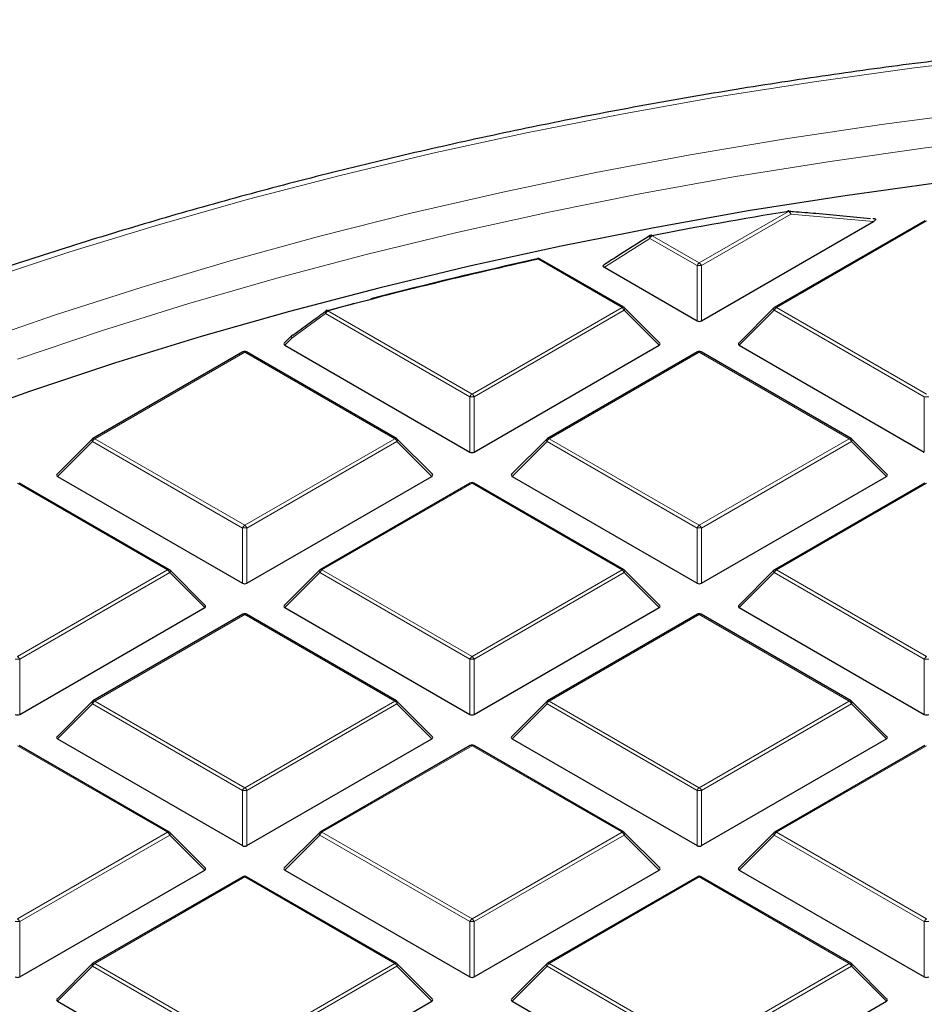
# Model space of a CAD drawing. Units: millimetres. Extents: x 0 to 420, y 0 to 297.
# Drawn here: x 270 to 290, y 217 to 239 of the extents above; entities that cross this region are included whole.
import ezdxf

# ---------------------------------------------------------------- set-up
doc = ezdxf.new("R2010")
doc.units = ezdxf.units.MM

msp = doc.modelspace()

# ---------------------------------------------------------------- linework, layer by layer
at = {"color": 8, "linetype": 'Continuous', "lineweight": 18}
for p, q in [((285.1509, 233.8101), (287.1523, 234.9655)), ((287.2013, 234.9046), (285.1999, 233.7492)), ((290.2421, 234.7514), (286.8813, 232.8112)), ((289.0528, 234.737), (287.2013, 234.9046)), ((284.0457, 234.359), (283.0256, 233.7115)), ((285.102, 233.7492), (284.0457, 234.359)), ((284.0947, 234.4199), (285.1509, 233.8101)), ((283.4206, 232.8112), (281.546, 233.8934)), ((285.102, 232.5128), (285.102, 233.7492)), ((285.1999, 233.7492), (285.1999, 232.5128)), ((276.8287, 232.7364), (280.0598, 230.8711)), ((280.0598, 230.8711), (283.4206, 232.8112)), ((283.4696, 232.7503), (280.1088, 230.8101)), ((284.2534, 231.9664), (283.4696, 232.7503)), ((286.8323, 232.7503), (286.0485, 231.9664)), ((290.1931, 230.8101), (286.8323, 232.7503)), ((286.8813, 232.8112), (290.2421, 230.8711)), ((276.7797, 232.6754), (276.0262, 232.1264)), ((280.0108, 230.8101), (276.7797, 232.6754)), ((276.0262, 232.1264), (275.8661, 231.9664)), ((274.9686, 231.8123), (271.6078, 229.8722)), ((278.3294, 229.8722), (274.9686, 231.8123)), ((285.1509, 231.8123), (281.7901, 229.8722)), ((288.5118, 229.8722), (285.1509, 231.8123)), ((280.0108, 229.5738), (280.0108, 230.8101)), ((280.1088, 230.8101), (280.1088, 229.5738)), ((290.1931, 229.5738), (290.1931, 230.8101)), ((271.6078, 229.8722), (274.9686, 227.932)), ((274.9686, 227.932), (278.3294, 229.8722)), ((281.7901, 229.8722), (285.1509, 227.932)), ((285.1509, 227.932), (288.5118, 229.8722)), ((271.5588, 229.8112), (270.775, 229.0273)), ((274.9196, 227.8711), (271.5588, 229.8112)), ((278.3784, 229.8112), (275.0176, 227.8711)), ((279.1623, 229.0273), (278.3784, 229.8112)), ((281.7411, 229.8112), (280.9573, 229.0273)), ((285.102, 227.8711), (281.7411, 229.8112)), ((288.5608, 229.8112), (285.1999, 227.8711)), ((289.3446, 229.0273), (288.5608, 229.8112)), ((273.2383, 226.9331), (269.8774, 228.8733)), ((280.0598, 228.8733), (276.699, 226.9331)), ((283.4206, 226.9331), (280.0598, 228.8733)), ((290.2421, 228.8733), (286.8813, 226.9331)), ((274.9196, 226.6347), (274.9196, 227.8711)), ((275.0176, 227.8711), (275.0176, 226.6347)), ((285.102, 226.6347), (285.102, 227.8711)), ((285.1999, 227.8711), (285.1999, 226.6347)), ((269.8774, 224.9929), (273.2383, 226.9331)), ((273.2873, 226.8722), (269.9264, 224.932)), ((274.0711, 226.0883), (273.2873, 226.8722)), ((276.65, 226.8722), (275.8661, 226.0883)), ((280.0108, 224.932), (276.65, 226.8722)), ((276.699, 226.9331), (280.0598, 224.9929)), ((280.0598, 224.9929), (283.4206, 226.9331)), ((283.4696, 226.8722), (280.1088, 224.932)), ((284.2534, 226.0883), (283.4696, 226.8722)), ((286.8323, 226.8722), (286.0485, 226.0883)), ((290.1931, 224.932), (286.8323, 226.8722)), ((286.8813, 226.9331), (290.2421, 224.9929)), ((274.9686, 225.9342), (271.6078, 223.994)), ((278.3294, 223.994), (274.9686, 225.9342)), ((285.1509, 225.9342), (281.7901, 223.994)), ((288.5118, 223.994), (285.1509, 225.9342)), ((269.9264, 224.932), (269.9264, 223.6956)), ((280.0108, 223.6956), (280.0108, 224.932)), ((280.1088, 224.932), (280.1088, 223.6956)), ((290.1931, 223.6956), (290.1931, 224.932)), ((271.5588, 223.9331), (270.775, 223.1492)), ((274.9196, 221.9929), (271.5588, 223.9331)), ((271.6078, 223.994), (274.9686, 222.0539)), ((274.9686, 222.0539), (278.3294, 223.994)), ((278.3784, 223.9331), (275.0176, 221.9929)), ((279.1623, 223.1492), (278.3784, 223.9331)), ((281.7411, 223.9331), (280.9573, 223.1492)), ((285.102, 221.9929), (281.7411, 223.9331)), ((281.7901, 223.994), (285.1509, 222.0539)), ((285.1509, 222.0539), (288.5118, 223.994)), ((288.5608, 223.9331), (285.1999, 221.9929)), ((289.3446, 223.1492), (288.5608, 223.9331)), ((273.2383, 221.055), (269.8774, 222.9951)), ((280.0598, 222.9951), (276.699, 221.055)), ((283.4206, 221.055), (280.0598, 222.9951)), ((290.2421, 222.9951), (286.8813, 221.055)), ((274.9196, 220.7565), (274.9196, 221.9929)), ((275.0176, 221.9929), (275.0176, 220.7565)), ((285.102, 220.7565), (285.102, 221.9929)), ((285.1999, 221.9929), (285.1999, 220.7565)), ((269.8774, 219.1148), (273.2383, 221.055)), ((276.699, 221.055), (280.0598, 219.1148)), ((280.0598, 219.1148), (283.4206, 221.055)), ((286.8813, 221.055), (290.2421, 219.1148)), ((273.2873, 220.994), (269.9264, 219.0539)), ((274.0711, 220.2101), (273.2873, 220.994)), ((276.65, 220.994), (275.8661, 220.2101)), ((280.0108, 219.0539), (276.65, 220.994)), ((283.4696, 220.994), (280.1088, 219.0539)), ((284.2534, 220.2101), (283.4696, 220.994)), ((286.8323, 220.994), (286.0485, 220.2101)), ((290.1931, 219.0539), (286.8323, 220.994)), ((274.9686, 220.0561), (271.6078, 218.1159)), ((278.3294, 218.1159), (274.9686, 220.0561)), ((285.1509, 220.0561), (281.7901, 218.1159)), ((288.5118, 218.1159), (285.1509, 220.0561)), ((269.9264, 219.0539), (269.9264, 217.8175)), ((280.0108, 217.8175), (280.0108, 219.0539)), ((280.1088, 219.0539), (280.1088, 217.8175)), ((290.1931, 217.8175), (290.1931, 219.0539)), ((271.5588, 218.0549), (270.775, 217.2711)), ((274.9196, 216.1148), (271.5588, 218.0549)), ((271.6078, 218.1159), (274.9686, 216.1757)), ((274.9686, 216.1757), (278.3294, 218.1159)), ((278.3784, 218.0549), (275.0176, 216.1148)), ((279.1623, 217.2711), (278.3784, 218.0549)), ((281.7411, 218.0549), (280.9573, 217.2711)), ((285.102, 216.1148), (281.7411, 218.0549)), ((281.7901, 218.1159), (285.1509, 216.1757)), ((285.1509, 216.1757), (288.5118, 218.1159)), ((288.5608, 218.0549), (285.1999, 216.1148)), ((289.3446, 217.2711), (288.5608, 218.0549))]:
    msp.add_line(p, q, dxfattribs=at)
at = {"color": 7, "linetype": 'Continuous', "lineweight": 25}
for p, q in [((285.1999, 232.5128), (289.0528, 234.737)), ((290.2021, 234.7554), (286.8413, 232.8152)), ((289.0592, 234.8003), (289.0499, 234.8013)), ((283.4606, 232.8152), (281.586, 233.8974)), ((283.0256, 233.7115), (285.102, 232.5128)), ((284.2661, 232.0135), (283.4772, 232.8025)), ((286.8247, 232.8025), (286.0358, 232.0135)), ((276.0186, 232.1786), (275.8535, 232.0135)), ((275.8661, 231.9664), (280.0108, 229.5738)), ((280.1088, 229.5738), (284.2534, 231.9664)), ((286.0485, 231.9664), (290.1931, 229.5738)), ((274.9286, 231.8163), (271.5678, 229.8761)), ((278.3694, 229.8761), (275.0086, 231.8163)), ((285.1109, 231.8163), (281.7501, 229.8761)), ((288.5518, 229.8761), (285.1909, 231.8163)), ((271.5512, 229.8634), (270.7623, 229.0745)), ((279.1749, 229.0745), (278.386, 229.8634)), ((281.7336, 229.8634), (280.9447, 229.0745)), ((289.3572, 229.0745), (288.5683, 229.8634)), ((270.775, 229.0273), (274.9196, 226.6347)), ((275.0176, 226.6347), (279.1623, 229.0273)), ((280.9573, 229.0273), (285.102, 226.6347)), ((285.1999, 226.6347), (289.3446, 229.0273)), ((273.2783, 226.9371), (269.9174, 228.8772)), ((280.0198, 228.8772), (276.659, 226.9371)), ((283.4606, 226.9371), (280.0998, 228.8772)), ((290.2021, 228.8772), (286.8413, 226.9371)), ((274.0837, 226.1354), (273.2948, 226.9243)), ((276.6424, 226.9243), (275.8535, 226.1354)), ((284.2661, 226.1354), (283.4772, 226.9243)), ((286.8247, 226.9243), (286.0358, 226.1354)), ((269.9264, 223.6956), (274.0711, 226.0883)), ((275.8661, 226.0883), (280.0108, 223.6956)), ((280.1088, 223.6956), (284.2534, 226.0883)), ((286.0485, 226.0883), (290.1931, 223.6956)), ((274.9286, 225.9382), (271.5678, 223.998)), ((278.3694, 223.998), (275.0086, 225.9382)), ((285.1109, 225.9382), (281.7501, 223.998)), ((288.5518, 223.998), (285.1909, 225.9382)), ((271.5512, 223.9853), (270.7623, 223.1963)), ((279.1749, 223.1963), (278.386, 223.9853)), ((281.7336, 223.9853), (280.9447, 223.1963)), ((289.3572, 223.1963), (288.5683, 223.9853)), ((270.775, 223.1492), (274.9196, 220.7565)), ((275.0176, 220.7565), (279.1623, 223.1492)), ((280.9573, 223.1492), (285.102, 220.7565)), ((285.1999, 220.7565), (289.3446, 223.1492)), ((273.2783, 221.0589), (269.9174, 222.9991)), ((280.0198, 222.9991), (276.659, 221.0589)), ((283.4606, 221.0589), (280.0998, 222.9991)), ((290.2021, 222.9991), (286.8413, 221.0589)), ((274.0837, 220.2573), (273.2948, 221.0462)), ((276.6424, 221.0462), (275.8535, 220.2573)), ((284.2661, 220.2573), (283.4772, 221.0462)), ((286.8247, 221.0462), (286.0358, 220.2573)), ((269.9264, 217.8175), (274.0711, 220.2101)), ((275.8661, 220.2101), (280.0108, 217.8175)), ((280.1088, 217.8175), (284.2534, 220.2101)), ((286.0485, 220.2101), (290.1931, 217.8175)), ((274.9286, 220.06), (271.5678, 218.1199)), ((278.3694, 218.1199), (275.0086, 220.06)), ((285.1109, 220.06), (281.7501, 218.1199)), ((288.5518, 218.1199), (285.1909, 220.06)), ((271.5512, 218.1071), (270.7623, 217.3182)), ((279.1749, 217.3182), (278.386, 218.1071)), ((281.7336, 218.1071), (280.9447, 217.3182)), ((289.3572, 217.3182), (288.5683, 218.1071)), ((270.775, 217.2711), (274.9196, 214.8784)), ((275.0176, 214.8784), (279.1623, 217.2711)), ((280.9573, 217.2711), (285.102, 214.8784)), ((285.1999, 214.8784), (289.3446, 217.2711))]:
    msp.add_line(p, q, dxfattribs=at)
at = {"color": 8, "linetype": 'Continuous', "lineweight": 18, "flags": 128}
for points in [[(305.5156, 239.167), (303.2686, 239.1466), (301.0237, 239.0855), (298.7833, 238.9837), (296.5495, 238.8413), (294.3246, 238.6585), (292.1107, 238.4355), (289.9101, 238.1724), (287.7249, 237.8695), (285.5572, 237.5272), (283.4092, 237.1457), (281.283, 236.7255), (279.1807, 236.2669), (277.1045, 235.7704), (275.0562, 235.2365), (273.0381, 234.6658), (271.052, 234.0587), (269.0998, 233.4159), (267.1837, 232.7381), (265.3053, 232.0258), (263.4667, 231.2798), (261.6695, 230.5008), (259.9156, 229.6897), (258.804, 229.1477)], [(305.5156, 237.3743), (303.3131, 237.354), (301.1128, 237.2932), (298.917, 237.1919), (296.7279, 237.0502), (294.5478, 236.8684), (292.3788, 236.6464), (290.2232, 236.3847), (288.0831, 236.0834), (285.9607, 235.7429), (283.8583, 235.3634), (281.7779, 234.9455), (279.7216, 234.4894), (277.6915, 233.9958), (275.6898, 233.465), (273.7184, 232.8976), (271.7793, 232.2943), (269.8746, 231.6555)], [(291.4004, 237.1932), (289.2326, 236.9129), (287.0814, 236.5929), (284.949, 236.2334), (282.8375, 235.8347), (280.7492, 235.3973), (278.6862, 234.9217), (276.6505, 234.4082), (274.6442, 233.8576), (272.6694, 233.2702), (270.7282, 232.6467), (268.8223, 231.9877)], [(287.1523, 234.9655), (287.1495, 234.9708), (287.1467, 234.9748), (287.144, 234.9775), (287.1414, 234.979), (287.1394, 234.9791)], [(287.2013, 234.9046), (287.2001, 234.924), (287.1959, 234.942), (287.189, 234.9575), (287.1799, 234.9694), (287.1691, 234.9771), (287.1582, 234.98)], [(284.0457, 234.359), (284.0414, 234.3735), (284.0393, 234.3872), (284.0396, 234.3995), (284.0422, 234.41), (284.0471, 234.418), (284.0521, 234.4223)], [(284.0947, 234.4199), (284.0914, 234.4251), (284.0881, 234.429), (284.085, 234.4317), (284.082, 234.433), (284.0795, 234.4331)], [(281.546, 233.8934), (281.5423, 233.8985), (281.5387, 233.9024), (281.5351, 233.905), (281.5318, 233.9062), (281.5288, 233.9062)], [(276.8287, 232.7364), (276.8242, 232.7412), (276.8199, 232.7449), (276.8156, 232.7474), (276.8116, 232.7485), (276.8079, 232.7483), (276.8077, 232.7482)], [(283.4772, 232.8025), (283.4792, 232.7999), (283.4817, 232.7942), (283.4826, 232.7872), (283.4817, 232.7791), (283.4792, 232.7701), (283.4752, 232.7604), (283.4696, 232.7503)], [(286.8323, 232.7503), (286.8267, 232.7604), (286.8227, 232.7701), (286.8202, 232.7791), (286.8193, 232.7872), (286.8202, 232.7942), (286.8227, 232.7999), (286.8247, 232.8025)], [(276.0262, 232.1264), (276.0206, 232.1365), (276.0165, 232.1462), (276.014, 232.1552), (276.0132, 232.1634), (276.014, 232.1704), (276.0165, 232.1761), (276.0186, 232.1786)], [(271.5588, 229.8112), (271.5532, 229.8213), (271.5491, 229.831), (271.5467, 229.84), (271.5458, 229.8482), (271.5467, 229.8552), (271.5491, 229.8609), (271.5512, 229.8634)], [(278.386, 229.8634), (278.3881, 229.8609), (278.3906, 229.8552), (278.3914, 229.8482), (278.3906, 229.84), (278.3881, 229.831), (278.384, 229.8213), (278.3784, 229.8112)], [(281.7411, 229.8112), (281.7356, 229.8213), (281.7315, 229.831), (281.729, 229.84), (281.7282, 229.8482), (281.729, 229.8552), (281.7315, 229.8609), (281.7336, 229.8634)], [(288.5683, 229.8634), (288.5704, 229.8609), (288.5729, 229.8552), (288.5737, 229.8482), (288.5729, 229.84), (288.5704, 229.831), (288.5663, 229.8213), (288.5608, 229.8112)], [(273.2948, 226.9243), (273.2969, 226.9218), (273.2994, 226.9161), (273.3002, 226.9091), (273.2994, 226.901), (273.2969, 226.8919), (273.2928, 226.8822), (273.2873, 226.8722)], [(276.65, 226.8722), (276.6444, 226.8822), (276.6403, 226.8919), (276.6378, 226.901), (276.637, 226.9091), (276.6378, 226.9161), (276.6403, 226.9218), (276.6424, 226.9243)], [(283.4772, 226.9243), (283.4792, 226.9218), (283.4817, 226.9161), (283.4826, 226.9091), (283.4817, 226.901), (283.4792, 226.8919), (283.4752, 226.8822), (283.4696, 226.8722)], [(286.8323, 226.8722), (286.8267, 226.8822), (286.8227, 226.8919), (286.8202, 226.901), (286.8193, 226.9091), (286.8202, 226.9161), (286.8227, 226.9218), (286.8247, 226.9243)], [(271.5588, 223.9331), (271.5532, 223.9432), (271.5491, 223.9529), (271.5467, 223.9619), (271.5458, 223.97), (271.5467, 223.977), (271.5491, 223.9827), (271.5512, 223.9853)], [(278.386, 223.9853), (278.3881, 223.9827), (278.3906, 223.977), (278.3914, 223.97), (278.3906, 223.9619), (278.3881, 223.9529), (278.384, 223.9432), (278.3784, 223.9331)], [(281.7411, 223.9331), (281.7356, 223.9432), (281.7315, 223.9529), (281.729, 223.9619), (281.7282, 223.97), (281.729, 223.977), (281.7315, 223.9827), (281.7336, 223.9853)], [(288.5683, 223.9853), (288.5704, 223.9827), (288.5729, 223.977), (288.5737, 223.97), (288.5729, 223.9619), (288.5704, 223.9529), (288.5663, 223.9432), (288.5608, 223.9331)], [(273.2948, 221.0462), (273.2969, 221.0437), (273.2994, 221.038), (273.3002, 221.031), (273.2994, 221.0228), (273.2969, 221.0138), (273.2928, 221.0041), (273.2873, 220.994)], [(276.65, 220.994), (276.6444, 221.0041), (276.6403, 221.0138), (276.6378, 221.0228), (276.637, 221.031), (276.6378, 221.038), (276.6403, 221.0437), (276.6424, 221.0462)], [(283.4772, 221.0462), (283.4792, 221.0437), (283.4817, 221.038), (283.4826, 221.031), (283.4817, 221.0228), (283.4792, 221.0138), (283.4752, 221.0041), (283.4696, 220.994)], [(286.8323, 220.994), (286.8267, 221.0041), (286.8227, 221.0138), (286.8202, 221.0228), (286.8193, 221.031), (286.8202, 221.038), (286.8227, 221.0437), (286.8247, 221.0462)], [(271.5588, 218.0549), (271.5532, 218.065), (271.5491, 218.0747), (271.5467, 218.0837), (271.5458, 218.0919), (271.5467, 218.0989), (271.5491, 218.1046), (271.5512, 218.1071)], [(278.386, 218.1071), (278.3881, 218.1046), (278.3906, 218.0989), (278.3914, 218.0919), (278.3906, 218.0837), (278.3881, 218.0747), (278.384, 218.065), (278.3784, 218.0549)], [(281.7411, 218.0549), (281.7356, 218.065), (281.7315, 218.0747), (281.729, 218.0837), (281.7282, 218.0919), (281.729, 218.0989), (281.7315, 218.1046), (281.7336, 218.1071)], [(288.5683, 218.1071), (288.5704, 218.1046), (288.5729, 218.0989), (288.5737, 218.0919), (288.5729, 218.0837), (288.5704, 218.0747), (288.5663, 218.065), (288.5608, 218.0549)]]:
    msp.add_lwpolyline(points, dxfattribs=at)
at = {"color": 7, "linetype": 'Continuous', "lineweight": 25, "flags": 128}
for points in [[(290.5067, 235.6049), (288.3667, 235.3089), (286.2441, 234.9736), (284.1411, 234.5993), (282.0599, 234.1866), (280.0025, 233.7357), (277.9711, 233.2472), (275.9677, 232.7216), (273.9944, 232.1593), (272.0531, 231.561), (270.1458, 230.9273), (268.2745, 230.2588)], [(287.1394, 234.9791), (287.139, 234.9791), (287.1369, 234.9778), (287.135, 234.9752), (287.1334, 234.9713)], [(276.7992, 232.7399), (277.3809, 232.896), (277.4158, 232.9052)]]:
    msp.add_lwpolyline(points, dxfattribs=at)
at = {"color": 7, "linetype": 'Continuous', "lineweight": 25}
for centre, radius, start, end in [((304.3602, 129.6927), 106.67, 99.283455, 100.951793), ((287.1523, 234.9002), 0.08, 85.74854, 99.28734), ((284.0947, 234.3546), 0.08, 100.95583, 122.17758), ((302.835, 136.9032), 99.2991, 102.379871, 105.182749), ((302.9899, 136.1375), 100.0901, 102.385722, 104.578902), ((281.5323, 233.8956), 0.0112, 107.77239, 166.77085), ((281.546, 233.8281), 0.08, 60.00269, 102.39376), ((276.8287, 232.671), 0.08, 105.19736, 125.93297), ((283.4206, 232.7459), 0.08, 44.99845, 60.00269), ((286.8813, 232.7459), 0.08, 119.99731, 135.00155), ((276.0751, 232.1221), 0.08, 126.2138, 135.00155), ((276.0417, 232.167), 0.024, 81.97963, 125.14771), ((274.9686, 231.747), 0.08, 60.00269, 119.99731), ((285.1509, 231.747), 0.08, 60.00269, 119.99731), ((271.6078, 229.8068), 0.08, 119.99731, 135.00155), ((278.3294, 229.8068), 0.08, 44.99845, 60.00269), ((281.7901, 229.8068), 0.08, 119.99731, 135.00155), ((288.5118, 229.8068), 0.08, 44.99845, 60.00269), ((280.0598, 228.8079), 0.08, 60.00269, 119.99731), ((273.2383, 226.8678), 0.08, 44.99845, 60.00269), ((276.699, 226.8678), 0.08, 119.99731, 135.00155), ((283.4206, 226.8678), 0.08, 44.99845, 60.00269), ((286.8813, 226.8678), 0.08, 119.99731, 135.00155), ((274.9686, 225.8689), 0.08, 60.00269, 119.99731), ((285.1509, 225.8689), 0.08, 60.00269, 119.99731), ((271.6078, 223.9287), 0.08, 119.99731, 135.00155), ((278.3294, 223.9287), 0.08, 44.99845, 60.00269), ((281.7901, 223.9287), 0.08, 119.99731, 135.00155), ((288.5118, 223.9287), 0.08, 44.99845, 60.00269), ((280.0598, 222.9298), 0.08, 60.00269, 119.99731), ((273.2383, 220.9896), 0.08, 44.99845, 60.00269), ((276.699, 220.9896), 0.08, 119.99731, 135.00155), ((283.4206, 220.9896), 0.08, 44.99845, 60.00269), ((286.8813, 220.9896), 0.08, 119.99731, 135.00155), ((274.9686, 219.9907), 0.08, 60.00269, 119.99731), ((285.1509, 219.9907), 0.08, 60.00269, 119.99731), ((271.6078, 218.0506), 0.08, 119.99731, 135.00155), ((278.3294, 218.0506), 0.08, 44.99845, 60.00269), ((281.7901, 218.0506), 0.08, 119.99731, 135.00155), ((288.5118, 218.0506), 0.08, 44.99845, 60.00269)]:
    msp.add_arc(centre, radius, start, end, dxfattribs=at)
at = {"color": 8, "linetype": 'Continuous', "lineweight": 18}
for centre, radius, start, end in [((287.0861, 234.8621), 0.1228, 20.22711, 57.36203), ((284.1609, 234.3165), 0.1228, 122.63797, 159.77289), ((281.5695, 233.8605), 0.0404, 65.84324, 125.46722), ((285.2172, 233.7068), 0.1228, 122.63797, 159.77289), ((285.0847, 233.7068), 0.1228, 20.22711, 57.36203), ((285.1509, 232.7363), 1.0141, 87.23102, 92.76898), ((276.8222, 232.7042), 0.0513, 141.99554, 214.13019), ((276.8949, 232.633), 0.1228, 122.63797, 159.77289), ((283.4441, 232.7783), 0.0404, 65.84324, 125.46722), ((283.3544, 232.7078), 0.1228, 20.22711, 57.36203), ((286.9475, 232.7078), 0.1228, 122.63797, 159.77289), ((286.8578, 232.7783), 0.0404, 54.53278, 114.15676), ((276.0684, 232.1553), 0.0512, 142.35273, 214.36119), ((274.9452, 231.7794), 0.0404, 54.53278, 114.15676), ((274.9921, 231.7794), 0.0404, 65.84324, 125.46722), ((285.1275, 231.7794), 0.0404, 54.53278, 114.15676), ((285.1744, 231.7794), 0.0404, 65.84324, 125.46722), ((280.126, 230.7677), 0.1228, 122.63797, 159.77289), ((280.0598, 229.7972), 1.0141, 87.23102, 92.76898), ((279.9936, 230.7677), 0.1228, 20.22711, 57.36203), ((290.2421, 229.7972), 1.0141, 87.23102, 92.76898), ((271.674, 229.7688), 0.1228, 122.63797, 159.77289), ((271.5843, 229.8392), 0.0404, 54.53278, 114.15676), ((278.3529, 229.8392), 0.0404, 65.84324, 125.46722), ((278.2632, 229.7688), 0.1228, 20.22711, 57.36203), ((281.8563, 229.7688), 0.1228, 122.63797, 159.77289), ((281.7667, 229.8392), 0.0404, 54.53278, 114.15676), ((288.5352, 229.8392), 0.0404, 65.84324, 125.46722), ((288.4455, 229.7688), 0.1228, 20.22711, 57.36203), ((280.0363, 228.8403), 0.0404, 54.53278, 114.15676), ((280.0832, 228.8403), 0.0404, 65.84324, 125.46722), ((275.0348, 227.8286), 0.1228, 122.63797, 159.77289), ((274.9686, 226.8582), 1.0141, 87.23102, 92.76898), ((274.9024, 227.8286), 0.1228, 20.22711, 57.36203), ((285.2172, 227.8286), 0.1228, 122.63797, 159.77289), ((285.1509, 226.8582), 1.0141, 87.23102, 92.76898), ((285.0847, 227.8286), 0.1228, 20.22711, 57.36203), ((273.2617, 226.9002), 0.0404, 65.84324, 125.46722), ((273.172, 226.8297), 0.1228, 20.22711, 57.36203), ((276.7652, 226.8297), 0.1228, 122.63797, 159.77289), ((276.6755, 226.9002), 0.0404, 54.53278, 114.15676), ((283.4441, 226.9002), 0.0404, 65.84324, 125.46722), ((283.3544, 226.8297), 0.1228, 20.22711, 57.36203), ((286.9475, 226.8297), 0.1228, 122.63797, 159.77289), ((286.8578, 226.9002), 0.0404, 54.53278, 114.15676), ((274.9452, 225.9013), 0.0404, 54.53278, 114.15676), ((274.9921, 225.9013), 0.0404, 65.84324, 125.46722), ((285.1275, 225.9013), 0.0404, 54.53278, 114.15676), ((285.1744, 225.9013), 0.0404, 65.84324, 125.46722), ((269.8112, 224.8895), 0.1228, 20.22711, 57.36203), ((280.126, 224.8895), 0.1228, 122.63797, 159.77289), ((279.9936, 224.8895), 0.1228, 20.22711, 57.36203), ((290.3083, 224.8895), 0.1228, 122.63797, 159.77289), ((269.8774, 223.9191), 1.0141, 87.23102, 92.76898), ((280.0598, 223.9191), 1.0141, 87.23102, 92.76898), ((290.2421, 223.9191), 1.0141, 87.23102, 92.76898), ((271.674, 223.8906), 0.1228, 122.63797, 159.77289), ((271.5843, 223.9611), 0.0404, 54.53278, 114.15676), ((278.3529, 223.9611), 0.0404, 65.84324, 125.46722), ((278.2632, 223.8906), 0.1228, 20.22711, 57.36203), ((281.8563, 223.8906), 0.1228, 122.63797, 159.77289), ((281.7667, 223.9611), 0.0404, 54.53278, 114.15676), ((288.5352, 223.9611), 0.0404, 65.84324, 125.46722), ((288.4455, 223.8906), 0.1228, 20.22711, 57.36203), ((280.0363, 222.9622), 0.0404, 54.53278, 114.15676), ((280.0832, 222.9622), 0.0404, 65.84324, 125.46722), ((275.0348, 221.9505), 0.1228, 122.63797, 159.77289), ((274.9686, 220.98), 1.0141, 87.23102, 92.76898), ((274.9024, 221.9505), 0.1228, 20.22711, 57.36203), ((285.2172, 221.9505), 0.1228, 122.63797, 159.77289), ((285.1509, 220.98), 1.0141, 87.23102, 92.76898), ((285.0847, 221.9505), 0.1228, 20.22711, 57.36203), ((273.2617, 221.022), 0.0404, 65.84324, 125.46722), ((273.172, 220.9516), 0.1228, 20.22711, 57.36203), ((276.7652, 220.9516), 0.1228, 122.63797, 159.77289), ((276.6755, 221.022), 0.0404, 54.53278, 114.15676), ((283.4441, 221.022), 0.0404, 65.84324, 125.46722), ((283.3544, 220.9516), 0.1228, 20.22711, 57.36203), ((286.9475, 220.9516), 0.1228, 122.63797, 159.77289), ((286.8578, 221.022), 0.0404, 54.53278, 114.15676), ((274.9452, 220.0231), 0.0404, 54.53278, 114.15676), ((274.9921, 220.0231), 0.0404, 65.84324, 125.46722), ((285.1275, 220.0231), 0.0404, 54.53278, 114.15676), ((285.1744, 220.0231), 0.0404, 65.84324, 125.46722), ((269.8774, 218.0409), 1.0141, 87.23102, 92.76898), ((269.8112, 219.0114), 0.1228, 20.22711, 57.36203), ((280.126, 219.0114), 0.1228, 122.63797, 159.77289), ((280.0598, 218.0409), 1.0141, 87.23102, 92.76898), ((279.9936, 219.0114), 0.1228, 20.22711, 57.36203), ((290.3083, 219.0114), 0.1228, 122.63797, 159.77289), ((290.2421, 218.0409), 1.0141, 87.23102, 92.76898), ((271.674, 218.0125), 0.1228, 122.63797, 159.77289), ((271.5843, 218.083), 0.0404, 54.53278, 114.15676), ((278.3529, 218.083), 0.0404, 65.84324, 125.46722), ((278.2632, 218.0125), 0.1228, 20.22711, 57.36203), ((281.8563, 218.0125), 0.1228, 122.63797, 159.77289), ((281.7667, 218.083), 0.0404, 54.53278, 114.15676), ((288.5352, 218.083), 0.0404, 65.84324, 125.46722), ((288.4455, 218.0125), 0.1228, 20.22711, 57.36203)]:
    msp.add_arc(centre, radius, start, end, dxfattribs=at)
at = {"color": 7, "linetype": 'Continuous', "lineweight": 25}
for centre, major_axis, ratio, start_param, end_param in [((285.1509, 232.56), (0.08, 0), 0.7452752, 4.0533309, 5.371447), ((275.9478, 231.9947), (0.1033, 0), 0.4471651, 2.4825346, 3.8006507), ((284.1718, 231.9947), (0.1033, 0), 0.4471651, 5.6241273, 6.9422433), ((286.1301, 231.9947), (0.1033, 0), 0.4471651, 2.4825346, 3.8006507), ((280.0598, 229.6209), (0.08, 0), 0.7452752, 4.0533309, 5.371447), ((270.8566, 229.0556), (0.1033, 0), 0.4471651, 2.4825346, 3.8006507), ((279.0806, 229.0556), (0.1033, 0), 0.4471651, 5.6241273, 6.9422433), ((281.0389, 229.0556), (0.1033, 0), 0.4471651, 2.4825346, 3.8006507), ((289.2629, 229.0556), (0.1033, 0), 0.4471651, 5.6241273, 6.9422433), ((274.9686, 226.6818), (0.08, 0), 0.7452752, 4.0533309, 5.371447), ((285.1509, 226.6818), (0.08, 0), 0.7452752, 4.0533309, 5.371447), ((273.9894, 226.1166), (0.1033, 0), 0.4471651, 5.6241273, 6.9422433), ((275.9478, 226.1166), (0.1033, 0), 0.4471651, 2.4825346, 3.8006507), ((284.1718, 226.1166), (0.1033, 0), 0.4471651, 5.6241273, 6.9422433), ((286.1301, 226.1166), (0.1033, 0), 0.4471651, 2.4825346, 3.8006507), ((269.8774, 223.7428), (0.08, 0), 0.7452752, 4.0533309, 5.371447), ((280.0598, 223.7428), (0.08, 0), 0.7452752, 4.0533309, 5.371447), ((290.2421, 223.7428), (0.08, 0), 0.7452752, 4.0533309, 5.371447), ((270.8566, 223.1775), (0.1033, 0), 0.4471651, 2.4825346, 3.8006507), ((279.0806, 223.1775), (0.1033, 0), 0.4471651, 5.6241273, 6.9422433), ((281.0389, 223.1775), (0.1033, 0), 0.4471651, 2.4825346, 3.8006507), ((289.2629, 223.1775), (0.1033, 0), 0.4471651, 5.6241273, 6.9422433), ((274.9686, 220.8037), (0.08, 0), 0.7452752, 4.0533309, 5.371447), ((285.1509, 220.8037), (0.08, 0), 0.7452752, 4.0533309, 5.371447), ((273.9894, 220.2384), (0.1033, 0), 0.4471651, 5.6241273, 6.9422433), ((275.9478, 220.2384), (0.1033, 0), 0.4471651, 2.4825346, 3.8006507), ((284.1718, 220.2384), (0.1033, 0), 0.4471651, 5.6241273, 6.9422433), ((286.1301, 220.2384), (0.1033, 0), 0.4471651, 2.4825346, 3.8006507), ((269.8774, 217.8646), (0.08, 0), 0.7452752, 4.0533309, 5.371447), ((280.0598, 217.8646), (0.08, 0), 0.7452752, 4.0533309, 5.371447), ((290.2421, 217.8646), (0.08, 0), 0.7452752, 4.0533309, 5.371447), ((270.8566, 217.2994), (0.1033, 0), 0.4471651, 2.4825346, 3.8006507), ((279.0806, 217.2994), (0.1033, 0), 0.4471651, 5.6241273, 6.9422433), ((281.0389, 217.2994), (0.1033, 0), 0.4471651, 2.4825346, 3.8006507), ((289.2629, 217.2994), (0.1033, 0), 0.4471651, 5.6241273, 6.9422433)]:
    msp.add_ellipse(centre, major_axis=major_axis, ratio=ratio, start_param=start_param, end_param=end_param, dxfattribs=at)
for points, knots in [([(305.5156, 239.2587), (305.1412, 239.2577), (304.0558, 239.2547), (302.2599, 239.2219), (300.1304, 239.1482), (298.0056, 239.0376), (295.8874, 238.8907), (293.7775, 238.7075), (291.678, 238.4882), (289.5905, 238.233), (287.5169, 237.9421), (285.4591, 237.6158), (283.4188, 237.2543), (281.3978, 236.858), (279.3979, 236.4272), (277.4208, 235.9622), (275.4682, 235.4634), (273.5419, 234.9314), (271.6436, 234.3664), (269.7748, 233.7691), (267.9373, 233.1399), (266.1327, 232.4793), (264.3624, 231.788), (262.6282, 231.0665), (260.9314, 230.3154), (259.2737, 229.5353), (257.6564, 228.7269), (256.081, 227.891), (254.5488, 227.0282), (253.0612, 226.1392), (251.6196, 225.2249), (250.2253, 224.2859), (248.8794, 223.3231), (247.5831, 222.3374), (246.3377, 221.3296), (245.1443, 220.3005), (244.0039, 219.2511), (242.9176, 218.1822), (241.8864, 217.0949), (240.9111, 215.9901), (239.9928, 214.8687), (239.1323, 213.7319), (238.3302, 212.5806), (237.5874, 211.4159), (236.9046, 210.2388), (236.2822, 209.0505), (235.7211, 207.852), (235.2209, 206.6446), (234.7848, 205.429), (234.4311, 204.2953), (234.252, 203.5644), (234.1734, 203.2433)], [0, 0, 0, 0, 0.0109012, 0.0316018, 0.052303, 0.0730043, 0.0937059, 0.1144078, 0.13511, 0.1558127, 0.1765159, 0.1972197, 0.2179241, 0.2386293, 0.2593353, 0.2800421, 0.3007499, 0.3214586, 0.3421684, 0.3628793, 0.3835913, 0.4043045, 0.4250189, 0.4457346, 0.4664514, 0.4871694, 0.5078885, 0.5286087, 0.5493299, 0.5700518, 0.5907744, 0.6114974, 0.6322204, 0.6529431, 0.6736648, 0.6943852, 0.7151035, 0.7358191, 0.7565312, 0.7772388, 0.797941, 0.8186368, 0.8393251, 0.8600048, 0.8806749, 0.9013345, 0.9219828, 0.9426192, 0.9632435, 0.9838557, 1, 1, 1, 1]), ([(287.1527, 234.9699), (287.1885, 234.9672), (287.3929, 234.9519), (288.0045, 234.9028), (288.58, 234.845), (288.987, 234.8041)], [0, 0, 0, 0, 0.0584325, 0.3342361, 1, 1, 1, 1]), ([(289.0597, 234.8071), (289.0603, 234.807), (289.0682, 234.8066), (289.0799, 234.8037), (289.0919, 234.7979), (289.0978, 234.7916), (289.0999, 234.7835), (289.0961, 234.7713), (289.0808, 234.7546), (289.0631, 234.7435), (289.0528, 234.737)], [0, 0, 0, 0, 0.0114696, 0.1532233, 0.2315038, 0.3101878, 0.3829214, 0.5000773, 0.7115594, 1, 1, 1, 1]), ([(284.0517, 234.4234), (283.7815, 234.2548), (283.4349, 234.0385), (283.0915, 233.8139), (283.0159, 233.7644)], [0, 0, 0, 0, 0.779757, 1, 1, 1, 1]), ([(283.0256, 233.7115), (283.0191, 233.7158), (283.0078, 233.7234), (282.9997, 233.7372), (283.0006, 233.7496), (283.0072, 233.7589), (283.0139, 233.7628), (283.0161, 233.7641)], [0, 0, 0, 0, 0.2878882, 0.5042321, 0.7221605, 0.907197, 1, 1, 1, 1]), ([(276.0451, 232.1908), (276.0822, 232.2179), (276.268, 232.3538), (276.5193, 232.537), (276.7337, 232.6924), (276.7992, 232.7399)], [0, 0, 0, 0, 0.1479738, 0.7398695, 1, 1, 1, 1])]:
    msp.add_open_spline(points, degree=3, knots=knots, dxfattribs=at)

doc.saveas('drawing.dxf')
